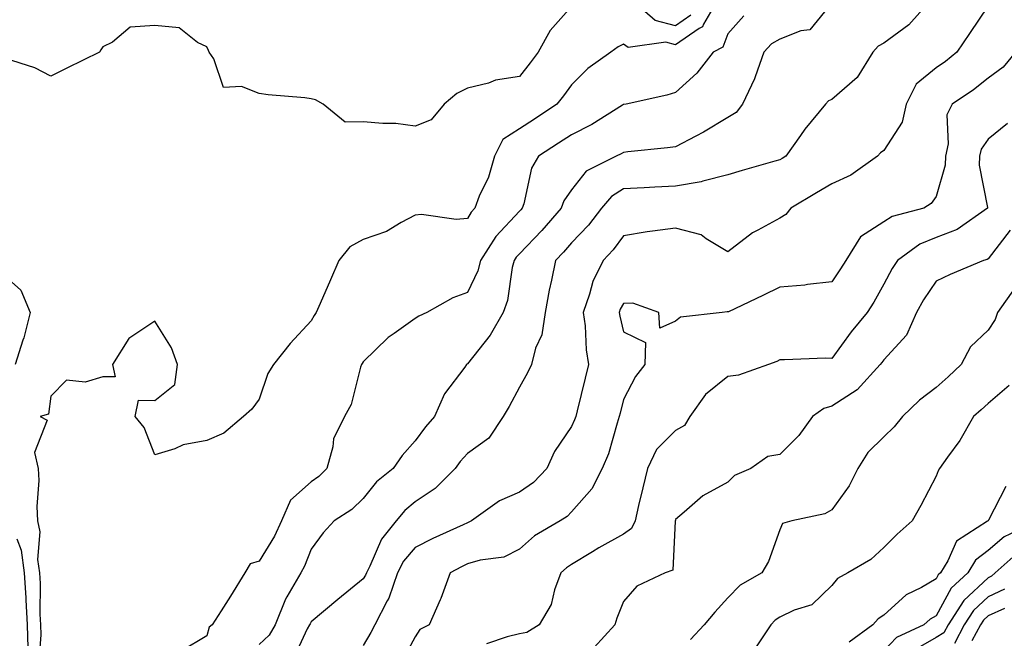
# Model space of a CAD drawing. Units: inches. Extents: x 1034483 to 1037123, y 7221338 to 7223978.
# Drawn here: x 1035032 to 1035221, y 7222479 to 7222598 of the extents above; entities that cross this region are included whole.
import ezdxf

# ---------------------------------------------------------------- set-up
doc = ezdxf.new("R2010")
doc.units = ezdxf.units.IN
doc.header["$MEASUREMENT"] = 0
doc.layers.add('Contour_10347221', color=7, linetype='Continuous', true_color=0xee8250)

msp = doc.modelspace()

# ---------------------------------------------------------------- linework, layer by layer
at = {"layer": 'Contour_10347221'}
for points in [[(1035166.12, 7222601.92, 2861), (1035163.4, 7222597.27, 2861), (1035163.21, 7222596.76, 2861), (1035162.56, 7222596.43, 2861), (1035158.05, 7222593.33, 2861), (1035156.17, 7222593.8, 2861), (1035148.91, 7222592.78, 2861), (1035148.05, 7222593.44, 2861), (1035147.03, 7222592.94, 2861), (1035145.59, 7222591.92, 2861), (1035141.19, 7222588.78, 2861), (1035138.05, 7222585.65, 2861), (1035136.49, 7222583.48, 2861), (1035135.26, 7222581.92, 2861), (1035130.92, 7222579.05, 2861), (1035128.05, 7222577.17, 2861), (1035124.85, 7222575.12, 2861), (1035123.28, 7222571.92, 2861), (1035122.09, 7222567.88, 2861), (1035120.35, 7222564.22, 2861), (1035119.46, 7222561.92, 2861), (1035118.79, 7222561.18, 2861), (1035118.05, 7222559.93, 2861), (1035115.92, 7222559.79, 2861), (1035109.26, 7222560.71, 2861), (1035108.05, 7222560.61, 2861), (1035105.34, 7222559.21, 2861), (1035102.5, 7222557.47, 2861), (1035098.05, 7222555.94, 2861), (1035095.47, 7222554.5, 2861), (1035093.4, 7222551.92, 2861), (1035091.78, 7222548.19, 2861), (1035089.79, 7222543.66, 2861), (1035089.03, 7222541.92, 2861), (1035088.66, 7222541.31, 2861), (1035088.05, 7222540.28, 2861), (1035084.05, 7222535.92, 2861), (1035080.82, 7222531.92, 2861), (1035079.77, 7222530.2, 2861), (1035078.05, 7222525.28, 2861), (1035076.64, 7222523.33, 2861), (1035075.06, 7222521.92, 2861), (1035071.27, 7222518.7, 2861), (1035068.05, 7222517.35, 2861), (1035063.48, 7222516.49, 2861), (1035061.86, 7222515.73, 2861), (1035058.05, 7222514.56, 2861), (1035055.96, 7222519.83, 2861), (1035054.26, 7222521.92, 2861), (1035054.89, 7222525.08, 2861), (1035058.05, 7222525.03, 2861), (1035061.9, 7222528.07, 2861), (1035062.41, 7222531.92, 2861), (1035061.25, 7222535.12, 2861), (1035058.05, 7222540.26, 2861), (1035053.07, 7222536.9, 2861), (1035049.94, 7222531.92, 2861), (1035050.41, 7222529.56, 2861), (1035048.05, 7222529.52, 2861), (1035044.65, 7222528.52, 2861), (1035041.08, 7222528.89, 2861), (1035038.05, 7222525.81, 2861), (1035037.62, 7222522.35, 2861), (1035036.02, 7222521.92, 2861), (1035037.37, 7222521.24, 2861), (1035034.92, 7222515.05, 2861), (1035035.63, 7222511.92, 2861), (1035035.78, 7222509.65, 2861), (1035035.35, 7222504.62, 2861), (1035035.49, 7222501.92, 2861), (1035035.94, 7222499.81, 2861), (1035035.53, 7222494.44, 2861), (1035035.86, 7222491.92, 2861), (1035036, 7222489.87, 2861), (1035035.98, 7222483.99, 2861), (1035036.1, 7222481.92, 2861), (1035036.16, 7222480.03, 2861), (1035035.71, 7222474.26, 2861)], [(1035207.07, 7222601.92, 2864), (1035202.84, 7222597.13, 2864), (1035198.05, 7222593.62, 2864), (1035196.94, 7222593.03, 2864), (1035195.9, 7222591.92, 2864), (1035192.91, 7222587.06, 2864), (1035188.05, 7222582.82, 2864), (1035187.42, 7222582.55, 2864), (1035186.86, 7222581.92, 2864), (1035182.85, 7222577.12, 2864), (1035182.03, 7222575.9, 2864), (1035179.22, 7222571.92, 2864), (1035178.48, 7222571.49, 2864), (1035178.05, 7222571.24, 2864), (1035177.09, 7222570.96, 2864), (1035170.82, 7222569.15, 2864), (1035168.05, 7222568.37, 2864), (1035163.26, 7222567.13, 2864), (1035162.95, 7222567.02, 2864), (1035158.05, 7222566.16, 2864), (1035154.03, 7222565.94, 2864), (1035152, 7222565.87, 2864), (1035148.05, 7222565.65, 2864), (1035145.76, 7222564.21, 2864), (1035143.79, 7222561.92, 2864), (1035141.31, 7222558.66, 2864), (1035138.05, 7222555.26, 2864), (1035136.49, 7222553.48, 2864), (1035135, 7222551.92, 2864), (1035134.22, 7222548.09, 2864), (1035133.77, 7222546.2, 2864), (1035132.99, 7222541.92, 2864), (1035132.33, 7222537.64, 2864), (1035131.16, 7222535.03, 2864), (1035130.35, 7222531.92, 2864), (1035129.63, 7222530.34, 2864), (1035128.05, 7222527.56, 2864), (1035126.1, 7222523.87, 2864), (1035124.96, 7222521.92, 2864), (1035122.17, 7222517.8, 2864), (1035118.05, 7222514.81, 2864), (1035116.68, 7222513.29, 2864), (1035115.69, 7222511.92, 2864), (1035111.84, 7222508.13, 2864), (1035108.05, 7222505.57, 2864), (1035106.06, 7222503.91, 2864), (1035104.4, 7222501.92, 2864), (1035101.57, 7222498.4, 2864), (1035099.34, 7222493.21, 2864), (1035098.66, 7222491.92, 2864), (1035098.5, 7222491.47, 2864), (1035098.05, 7222490.73, 2864), (1035093.21, 7222486.76, 2864), (1035088.05, 7222482.47, 2864), (1035087.84, 7222482.13, 2864), (1035087.76, 7222481.92, 2864), (1035087.31, 7222481.18, 2864), (1035084.61, 7222475.36, 2864)], [(1035160.98, 7222598.99, 2860), (1035158.05, 7222596.98, 2860), (1035154.09, 7222597.96, 2860), (1035149.67, 7222601.92, 2860)], [(1035138.05, 7222600.69, 2860), (1035133.93, 7222596.04, 2860), (1035131.62, 7222591.92, 2860), (1035130.12, 7222589.85, 2860), (1035128.05, 7222587.23, 2860), (1035123.46, 7222586.51, 2860), (1035122.09, 7222585.96, 2860), (1035118.05, 7222584.99, 2860), (1035116.04, 7222583.93, 2860), (1035113.6, 7222581.92, 2860), (1035111.08, 7222578.89, 2860), (1035108.05, 7222577.7, 2860), (1035104.32, 7222578.19, 2860), (1035101.8, 7222578.17, 2860), (1035098.05, 7222578.54, 2860), (1035094.59, 7222578.46, 2860), (1035090.34, 7222581.92, 2860), (1035088.89, 7222582.76, 2860), (1035088.05, 7222582.94, 2860), (1035086.86, 7222583.11, 2860), (1035079.81, 7222583.68, 2860), (1035078.05, 7222583.95, 2860), (1035074.67, 7222585.3, 2860), (1035071.23, 7222585.1, 2860), (1035069.38, 7222590.59, 2860), (1035068.48, 7222591.92, 2860), (1035068.36, 7222592.23, 2860), (1035068.05, 7222592.94, 2860), (1035066.21, 7222593.76, 2860), (1035062.68, 7222596.55, 2860), (1035058.05, 7222597.04, 2860), (1035053.3, 7222596.67, 2860), (1035049.92, 7222593.8, 2860), (1035048.05, 7222592.92, 2860), (1035047.64, 7222592.33, 2860), (1035047.42, 7222591.92, 2860), (1035041.17, 7222588.8, 2860), (1035038.05, 7222587.27, 2860), (1035035, 7222588.87, 2860), (1035029.2, 7222590.77, 2860)], [(1035188.05, 7222601.35, 2863), (1035183.81, 7222596.16, 2863), (1035182.11, 7222595.98, 2863), (1035178.05, 7222594.36, 2863), (1035176.47, 7222593.5, 2863), (1035174.98, 7222591.92, 2863), (1035173.32, 7222587.19, 2863), (1035173.21, 7222586.76, 2863), (1035170.9, 7222581.92, 2863), (1035169.67, 7222580.3, 2863), (1035168.05, 7222579.32, 2863), (1035163.42, 7222576.55, 2863), (1035161.9, 7222575.77, 2863), (1035158.05, 7222573.72, 2863), (1035156.47, 7222573.5, 2863), (1035148.87, 7222572.74, 2863), (1035148.05, 7222572.64, 2863), (1035147.6, 7222572.37, 2863), (1035146.62, 7222571.92, 2863), (1035140.9, 7222569.07, 2863), (1035138.05, 7222565.49, 2863), (1035136.6, 7222563.37, 2863), (1035136.08, 7222561.92, 2863), (1035132.33, 7222557.64, 2863), (1035128.05, 7222553.19, 2863), (1035127.44, 7222552.53, 2863), (1035127.05, 7222551.92, 2863), (1035126.68, 7222550.55, 2863), (1035125.78, 7222544.19, 2863), (1035124.94, 7222541.92, 2863), (1035122.44, 7222537.53, 2863), (1035118.05, 7222532.02, 2863), (1035117.97, 7222532, 2863), (1035117.89, 7222531.92, 2863), (1035117.54, 7222531.41, 2863), (1035113.69, 7222526.28, 2863), (1035111.72, 7222521.92, 2863), (1035110, 7222519.97, 2863), (1035108.05, 7222517.23, 2863), (1035105.51, 7222514.46, 2863), (1035103.79, 7222511.92, 2863), (1035100.61, 7222509.36, 2863), (1035098.05, 7222506.18, 2863), (1035095.88, 7222504.09, 2863), (1035092.5, 7222501.92, 2863), (1035090.35, 7222499.62, 2863), (1035088.05, 7222496.47, 2863), (1035086.78, 7222493.19, 2863), (1035086.08, 7222491.92, 2863), (1035083.4, 7222487.27, 2863), (1035083.13, 7222486.84, 2863), (1035081.17, 7222481.92, 2863), (1035080.02, 7222479.95, 2863), (1035078.05, 7222478.13, 2863)], [(1035218.05, 7222600.77, 2865), (1035214.5, 7222595.47, 2865), (1035212.07, 7222591.92, 2865), (1035209.85, 7222590.12, 2865), (1035208.05, 7222588.87, 2865), (1035204.24, 7222585.73, 2865), (1035202.29, 7222581.92, 2865), (1035201.53, 7222578.44, 2865), (1035198.05, 7222573.01, 2865), (1035197.42, 7222572.55, 2865), (1035196.82, 7222571.92, 2865), (1035191.7, 7222568.27, 2865), (1035188.05, 7222566.61, 2865), (1035185.1, 7222564.87, 2865), (1035180.18, 7222561.92, 2865), (1035179.22, 7222560.75, 2865), (1035178.05, 7222560.03, 2865), (1035173.85, 7222557.72, 2865), (1035172.78, 7222557.19, 2865), (1035168.05, 7222553.56, 2865), (1035163.91, 7222556.06, 2865), (1035162.93, 7222556.8, 2865), (1035158.05, 7222558.11, 2865), (1035153.62, 7222557.49, 2865), (1035152.56, 7222557.41, 2865), (1035148.05, 7222556.65, 2865), (1035146.04, 7222553.93, 2865), (1035144.12, 7222551.92, 2865), (1035142.13, 7222547.84, 2865), (1035141.53, 7222545.4, 2865), (1035140.3, 7222541.92, 2865), (1035140.65, 7222539.32, 2865), (1035140.86, 7222534.73, 2865), (1035141.33, 7222531.92, 2865), (1035140.67, 7222529.3, 2865), (1035139.14, 7222523.01, 2865), (1035138.87, 7222521.92, 2865), (1035138.66, 7222521.31, 2865), (1035138.05, 7222520.03, 2865), (1035134.79, 7222515.18, 2865), (1035133.32, 7222511.92, 2865), (1035130.73, 7222509.24, 2865), (1035128.05, 7222507.43, 2865), (1035124.24, 7222505.73, 2865), (1035118.87, 7222501.92, 2865), (1035118.36, 7222501.61, 2865), (1035118.05, 7222501.51, 2865), (1035117.27, 7222501.14, 2865), (1035111.45, 7222498.52, 2865), (1035108.05, 7222496.76, 2865), (1035105.82, 7222494.15, 2865), (1035104.67, 7222491.92, 2865), (1035102.95, 7222487.02, 2865), (1035102.68, 7222486.55, 2865), (1035100.3, 7222481.92, 2865), (1035099.5, 7222480.47, 2865), (1035098.05, 7222477.94, 2865)], [(1035171.12, 7222598.85, 2862), (1035168.05, 7222595.44, 2862), (1035167.13, 7222592.84, 2862), (1035165.28, 7222591.92, 2862), (1035162.11, 7222587.86, 2862), (1035158.05, 7222584.13, 2862), (1035156.33, 7222583.64, 2862), (1035148.52, 7222581.92, 2862), (1035148.13, 7222581.84, 2862), (1035148.05, 7222581.84, 2862), (1035147.85, 7222581.72, 2862), (1035141.96, 7222578.01, 2862), (1035138.05, 7222576.04, 2862), (1035135.57, 7222574.4, 2862), (1035131.72, 7222571.92, 2862), (1035130.37, 7222569.6, 2862), (1035128.87, 7222562.74, 2862), (1035128.56, 7222561.92, 2862), (1035128.32, 7222561.65, 2862), (1035128.05, 7222561.35, 2862), (1035123.5, 7222556.47, 2862), (1035120.59, 7222551.92, 2862), (1035120.04, 7222549.93, 2862), (1035118.05, 7222545.77, 2862), (1035115.26, 7222544.71, 2862), (1035110.26, 7222541.92, 2862), (1035108.75, 7222541.22, 2862), (1035108.05, 7222540.73, 2862), (1035103.99, 7222537.86, 2862), (1035102.85, 7222537.12, 2862), (1035098.05, 7222532.45, 2862), (1035097.85, 7222532.12, 2862), (1035097.74, 7222531.92, 2862), (1035097.54, 7222531.41, 2862), (1035095.75, 7222524.22, 2862), (1035094.46, 7222521.92, 2862), (1035092.35, 7222517.62, 2862), (1035092.25, 7222516.12, 2862), (1035091.1, 7222511.92, 2862), (1035089.55, 7222510.42, 2862), (1035088.05, 7222509.38, 2862), (1035084.12, 7222505.85, 2862), (1035082.35, 7222501.92, 2862), (1035081.02, 7222498.95, 2862), (1035078.05, 7222494.13, 2862), (1035076.33, 7222493.64, 2862), (1035075.35, 7222491.92, 2862), (1035072.54, 7222487.43, 2862), (1035070.76, 7222484.63, 2862), (1035069.05, 7222481.92, 2862), (1035068.48, 7222481.49, 2862), (1035068.05, 7222479.79, 2862), (1035063.09, 7222476.88, 2862)], [(1035223.34, 7222591.92, 2866), (1035220.94, 7222589.03, 2866), (1035218.05, 7222586.9, 2866), (1035215.28, 7222584.69, 2866), (1035211.17, 7222581.92, 2866), (1035210.14, 7222579.83, 2866), (1035210.41, 7222574.28, 2866), (1035209.87, 7222571.92, 2866), (1035209.79, 7222570.18, 2866), (1035208.05, 7222564.17, 2866), (1035207.11, 7222562.86, 2866), (1035205.73, 7222561.92, 2866), (1035199.63, 7222560.34, 2866), (1035198.05, 7222559.32, 2866), (1035193.56, 7222556.41, 2866), (1035190.71, 7222551.92, 2866), (1035189.71, 7222550.26, 2866), (1035188.05, 7222547.8, 2866), (1035183.4, 7222547.27, 2866), (1035182.84, 7222547.13, 2866), (1035178.05, 7222546.74, 2866), (1035174.79, 7222545.18, 2866), (1035168.19, 7222542.06, 2866), (1035168.05, 7222542, 2866), (1035167.95, 7222542.02, 2866), (1035167, 7222541.92, 2866), (1035158.97, 7222541, 2866), (1035158.05, 7222540.26, 2866), (1035155.04, 7222538.91, 2866), (1035154.81, 7222541.92, 2866), (1035149.81, 7222543.68, 2866), (1035148.05, 7222543.62, 2866), (1035147.42, 7222542.55, 2866), (1035147.21, 7222541.92, 2866), (1035147.31, 7222541.18, 2866), (1035148.05, 7222538.17, 2866), (1035152.25, 7222536.12, 2866), (1035152.13, 7222531.92, 2866), (1035150.37, 7222529.6, 2866), (1035148.05, 7222525.18, 2866), (1035147.39, 7222522.58, 2866), (1035147.23, 7222521.92, 2866), (1035146.8, 7222520.67, 2866), (1035145.18, 7222514.79, 2866), (1035143.97, 7222511.92, 2866), (1035141.94, 7222508.03, 2866), (1035138.05, 7222503.62, 2866), (1035137.21, 7222502.76, 2866), (1035135.86, 7222501.92, 2866), (1035130.96, 7222499.01, 2866), (1035128.05, 7222496.43, 2866), (1035125.04, 7222494.93, 2866), (1035120.49, 7222494.36, 2866), (1035118.05, 7222493.64, 2866), (1035116.9, 7222493.07, 2866), (1035114.73, 7222491.92, 2866), (1035112.99, 7222486.98, 2866), (1035112.84, 7222486.71, 2866), (1035110.69, 7222481.92, 2866), (1035108.95, 7222481.02, 2866), (1035108.05, 7222479.63, 2866), (1035105.34, 7222474.63, 2866)], [(1035221.8, 7222578.17, 2867), (1035218.05, 7222575.2, 2867), (1035216.72, 7222573.25, 2867), (1035216.43, 7222571.92, 2867), (1035216.35, 7222570.22, 2867), (1035217.93, 7222562.04, 2867), (1035217.93, 7222561.92, 2867), (1035212.13, 7222557.84, 2867), (1035208.05, 7222556.3, 2867), (1035204.92, 7222555.05, 2867), (1035200.63, 7222551.92, 2867), (1035199.61, 7222550.36, 2867), (1035198.05, 7222547.33, 2867), (1035196.1, 7222543.87, 2867), (1035194.81, 7222541.92, 2867), (1035191.78, 7222538.19, 2867), (1035188.05, 7222533.09, 2867), (1035186.86, 7222533.11, 2867), (1035178.93, 7222532.8, 2867), (1035178.05, 7222532.82, 2867), (1035177.46, 7222532.51, 2867), (1035175.9, 7222531.92, 2867), (1035170.1, 7222529.87, 2867), (1035168.05, 7222529.63, 2867), (1035163.81, 7222526.16, 2867), (1035160.8, 7222521.92, 2867), (1035159.75, 7222520.22, 2867), (1035158.05, 7222519.24, 2867), (1035154.4, 7222515.57, 2867), (1035152.64, 7222511.92, 2867), (1035151.76, 7222508.21, 2867), (1035150.94, 7222504.81, 2867), (1035150.26, 7222501.92, 2867), (1035149.57, 7222500.4, 2867), (1035148.05, 7222499.36, 2867), (1035143.28, 7222496.69, 2867), (1035142.07, 7222495.94, 2867), (1035138.05, 7222493.54, 2867), (1035137.07, 7222492.9, 2867), (1035136, 7222491.92, 2867), (1035134.79, 7222488.66, 2867), (1035134.16, 7222485.81, 2867), (1035131.86, 7222481.92, 2867), (1035129.5, 7222480.47, 2867), (1035128.05, 7222480.18, 2867), (1035125.73, 7222479.6, 2867), (1035121.72, 7222478.25, 2867)], [(1035222.27, 7222557.7, 2868), (1035218.05, 7222552.19, 2868), (1035217.89, 7222552.08, 2868), (1035217.19, 7222551.92, 2868), (1035210.75, 7222549.22, 2868), (1035208.05, 7222547.92, 2868), (1035205.63, 7222544.34, 2868), (1035204.3, 7222541.92, 2868), (1035202.41, 7222537.56, 2868), (1035198.05, 7222532.82, 2868), (1035197.64, 7222532.33, 2868), (1035197.35, 7222531.92, 2868), (1035192.89, 7222527.08, 2868), (1035188.05, 7222523.91, 2868), (1035186.49, 7222523.48, 2868), (1035184.32, 7222521.92, 2868), (1035181.68, 7222518.29, 2868), (1035178.05, 7222514.65, 2868), (1035175.75, 7222514.22, 2868), (1035172.52, 7222511.92, 2868), (1035169.36, 7222510.61, 2868), (1035168.05, 7222509.34, 2868), (1035163.26, 7222506.71, 2868), (1035159.69, 7222503.56, 2868), (1035158.05, 7222502.17, 2868), (1035158.01, 7222501.96, 2868), (1035157.99, 7222501.92, 2868), (1035157.95, 7222501.82, 2868), (1035157.52, 7222492.45, 2868), (1035156.04, 7222491.92, 2868), (1035150.63, 7222489.34, 2868), (1035148.05, 7222486.43, 2868), (1035146.74, 7222483.23, 2868), (1035146.39, 7222481.92, 2868), (1035142.42, 7222477.55, 2868)], [(1035028.05, 7222549.93, 2860), (1035032.29, 7222546.16, 2860), (1035034.07, 7222541.92, 2860), (1035032.91, 7222537.06, 2860), (1035032.72, 7222536.59, 2860), (1035031.19, 7222531.92, 2860)], [(1035223.26, 7222546.71, 2869), (1035219.87, 7222541.92, 2869), (1035219.4, 7222540.57, 2869), (1035218.05, 7222538.5, 2869), (1035214.67, 7222535.3, 2869), (1035212.91, 7222531.92, 2869), (1035210.39, 7222529.58, 2869), (1035208.05, 7222527.51, 2869), (1035204.87, 7222525.1, 2869), (1035201.62, 7222521.92, 2869), (1035200.04, 7222519.93, 2869), (1035198.05, 7222518.05, 2869), (1035194.96, 7222515.01, 2869), (1035193.03, 7222511.92, 2869), (1035191.37, 7222508.6, 2869), (1035188.05, 7222504.03, 2869), (1035186.7, 7222503.27, 2869), (1035180.39, 7222501.92, 2869), (1035178.6, 7222501.37, 2869), (1035178.05, 7222500.18, 2869), (1035175.88, 7222494.09, 2869), (1035174.59, 7222491.92, 2869), (1035170.43, 7222489.54, 2869), (1035168.05, 7222487.1, 2869), (1035165.59, 7222484.38, 2869), (1035163.52, 7222481.92, 2869), (1035160.88, 7222479.09, 2869)], [(1035222.09, 7222527.88, 2870), (1035218.05, 7222524.44, 2870), (1035216.74, 7222523.23, 2870), (1035215.26, 7222521.92, 2870), (1035212.62, 7222517.35, 2870), (1035210.26, 7222514.13, 2870), (1035208.69, 7222511.92, 2870), (1035208.46, 7222511.51, 2870), (1035208.05, 7222510.49, 2870), (1035205.12, 7222504.85, 2870), (1035203.46, 7222501.92, 2870), (1035200.61, 7222499.36, 2870), (1035198.05, 7222496.8, 2870), (1035195.51, 7222494.46, 2870), (1035191.14, 7222491.92, 2870), (1035189.14, 7222490.83, 2870), (1035188.05, 7222489.5, 2870), (1035184.22, 7222485.75, 2870), (1035180.84, 7222484.71, 2870), (1035178.05, 7222483.37, 2870), (1035177.17, 7222482.8, 2870), (1035176.31, 7222481.92, 2870), (1035173.01, 7222476.96, 2870)], [(1035221.49, 7222508.48, 2871), (1035218.15, 7222502.02, 2871), (1035218.09, 7222501.92, 2871), (1035218.07, 7222501.9, 2871), (1035218.05, 7222501.9, 2871), (1035217.95, 7222501.82, 2871), (1035212.01, 7222497.96, 2871), (1035210.32, 7222494.19, 2871), (1035208.93, 7222491.92, 2871), (1035208.46, 7222491.51, 2871), (1035208.05, 7222490.75, 2871), (1035205.24, 7222489.11, 2871), (1035202.31, 7222487.66, 2871), (1035198.05, 7222483.8, 2871), (1035196.92, 7222483.05, 2871), (1035195.92, 7222481.92, 2871), (1035191.39, 7222478.58, 2871)], [(1035227.68, 7222501.92, 2872), (1035221.16, 7222498.81, 2872), (1035218.05, 7222496.18, 2872), (1035215.65, 7222494.32, 2872), (1035214.16, 7222491.92, 2872), (1035210.98, 7222488.99, 2872), (1035208.05, 7222483.68, 2872), (1035206.94, 7222483.03, 2872), (1035205.73, 7222481.92, 2872), (1035200.45, 7222479.52, 2872), (1035198.05, 7222476.92, 2872)], [(1035031.51, 7222498.46, 2860), (1035032.37, 7222496.24, 2860), (1035032.93, 7222491.92, 2860), (1035033.25, 7222487.12, 2860), (1035033.25, 7222486.72, 2860), (1035033.52, 7222481.92, 2860), (1035033.66, 7222477.53, 2860)], [(1035223.99, 7222495.98, 2873), (1035219.38, 7222491.92, 2873), (1035218.69, 7222491.28, 2873), (1035218.05, 7222490.98, 2873), (1035213.38, 7222486.59, 2873), (1035210.37, 7222481.92, 2873), (1035209.57, 7222480.4, 2873), (1035208.05, 7222479.48, 2873), (1035203.26, 7222476.71, 2873)], [(1035221.21, 7222488.76, 2874), (1035218.05, 7222487.31, 2874), (1035215.28, 7222484.69, 2874), (1035213.48, 7222481.92, 2874), (1035211.6, 7222478.37, 2874)], [(1035221.19, 7222485.06, 2875), (1035218.05, 7222483.64, 2875), (1035217.17, 7222482.8, 2875), (1035216.59, 7222481.92, 2875), (1035214.96, 7222478.83, 2875)]]:
    msp.add_polyline3d(points, dxfattribs=at)

doc.saveas('drawing.dxf')
